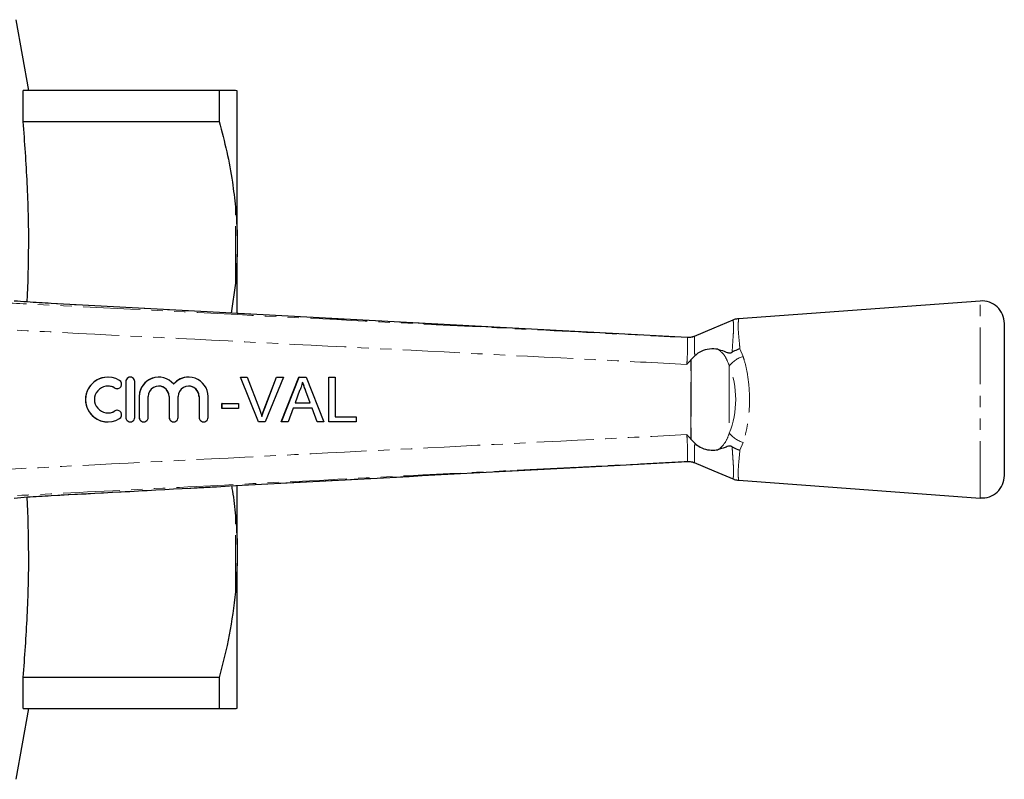
# Model space of a CAD drawing. Units: millimetres. Extents: x 99 to 309, y 20 to 295.
# Drawn here: x 199 to 309, y 21 to 106 of the extents above; entities that cross this region are included whole.
import ezdxf

# ---------------------------------------------------------------- set-up
doc = ezdxf.new("R2010")
doc.units = ezdxf.units.MM
doc.linetypes.add('PHANTOM', pattern=[12.7, 6.35, -1.27, 1.27, -1.27, 1.27, -1.27])

msp = doc.modelspace()

# ---------------------------------------------------------------- linework, layer by layer
at = {"color": 7, "linetype": 'Continuous', "lineweight": 25}
for p, q in [((200.08, 97.78), (198.69, 105.71)), ((199.47, 94.33), (199.47, 97.78)), ((221.37, 97.78), (199.47, 97.78)), ((221.37, 97.78), (221.37, 94.33)), ((223.39, 97.76), (223.19, 97.78)), ((223.39, 81.55), (223.39, 97.76)), ((199.47, 94.33), (221.37, 94.33)), ((223.39, 81.55), (223.39, 79.5)), ((223.39, 79.5), (223.19, 76.29)), ((223.39, 72.9), (223.39, 79.5)), ((223.19, 76.29), (222.7, 72.94)), ((264.61, 70.69), (202.6, 74.01)), ((202.6, 74.01), (202.6, 74.01)), ((306.4, 74.28), (279.4, 72.31)), ((309.09, 54.78), (309.09, 71.79)), ((273.68, 70.2), (273.68, 70.21)), ((274.08, 67.71), (274.1, 67.74)), ((274.5, 68.15), (274.1, 67.74)), ((208.93, 65.78), (208.92, 65.78)), ((210.92, 65.28), (210.92, 61.28)), ((210.93, 65.28), (210.93, 61.28)), ((211.43, 65.78), (211.42, 65.78)), ((211.93, 61.28), (211.93, 65.28)), ((214.61, 65.78), (214.6, 65.78)), ((217.95, 65.78), (217.94, 65.78)), ((225.75, 60.78), (223.73, 65.78)), ((223.74, 65.78), (223.73, 65.78)), ((225.76, 60.78), (223.74, 65.78)), ((223.74, 65.78), (224.51, 65.78)), ((224.51, 65.78), (225.87, 62.2)), ((226.4, 62.2), (227.76, 65.78)), ((226.41, 62.2), (227.77, 65.78)), ((228.54, 65.78), (226.52, 60.78)), ((227.77, 65.78), (227.76, 65.78)), ((227.77, 65.78), (228.54, 65.78)), ((228.3, 60.78), (230.28, 65.78)), ((228.31, 60.78), (230.29, 65.78)), ((230.29, 65.78), (230.28, 65.78)), ((230.29, 65.78), (231.09, 65.78)), ((231.09, 65.78), (233.07, 60.78)), ((233.6, 60.78), (233.6, 65.78)), ((233.61, 65.78), (233.6, 65.78)), ((233.61, 60.78), (233.61, 65.78)), ((233.61, 65.78), (234.31, 65.78)), ((234.31, 65.78), (234.31, 61.36)), ((209.96, 64.49), (209.97, 64.49)), ((230.35, 64.28), (229.84, 62.9)), ((231.53, 62.9), (231.05, 64.21)), ((231.54, 62.9), (231.06, 64.21)), ((212.42, 63.61), (212.42, 61.28)), ((212.43, 63.61), (212.43, 61.28)), ((213.43, 61.28), (213.43, 63.61)), ((215.77, 63.61), (215.77, 61.28)), ((215.78, 63.61), (215.78, 61.28)), ((216.78, 61.28), (216.78, 63.61)), ((219.12, 63.61), (219.12, 61.28)), ((219.13, 63.61), (219.13, 61.28)), ((220.13, 61.28), (220.13, 63.61)), ((221.67, 62.26), (221.67, 62.83)), ((221.69, 62.83), (221.67, 62.83)), ((221.69, 62.26), (221.69, 62.83)), ((221.69, 62.83), (223.54, 62.83)), ((223.54, 62.83), (223.54, 62.26)), ((229.84, 62.9), (231.54, 62.9)), ((209.97, 62.08), (209.96, 62.08)), ((221.69, 62.26), (221.67, 62.26)), ((223.54, 62.26), (221.69, 62.26)), ((229.62, 62.32), (229.06, 60.78)), ((231.76, 62.32), (229.62, 62.32)), ((232.31, 60.78), (231.74, 62.32)), ((232.32, 60.78), (231.76, 62.32)), ((208.92, 60.78), (208.93, 60.78)), ((211.42, 60.78), (211.43, 60.78)), ((212.92, 60.78), (212.93, 60.78)), ((216.27, 60.78), (216.28, 60.78)), ((219.62, 60.78), (219.63, 60.78)), ((225.76, 60.78), (225.75, 60.78)), ((226.52, 60.78), (225.76, 60.78)), ((228.31, 60.78), (228.3, 60.78)), ((229.06, 60.78), (228.31, 60.78)), ((232.32, 60.78), (232.31, 60.78)), ((233.07, 60.78), (232.32, 60.78)), ((233.61, 60.78), (233.6, 60.78)), ((236.68, 60.78), (233.61, 60.78)), ((234.31, 61.36), (236.68, 61.36)), ((236.68, 61.36), (236.68, 60.78)), ((274.08, 58.86), (274.1, 58.83)), ((274.1, 58.83), (274.5, 58.41)), ((264.13, 55.85), (273.68, 56.36)), ((273.68, 56.36), (273.68, 56.36)), ((279.41, 54.26), (306.4, 52.28)), ((223.39, 47.07), (223.39, 53.65)), ((202.6, 52.55), (202.6, 52.56)), ((223.39, 47.07), (223.39, 45.02)), ((223.39, 45.02), (223.19, 41.79)), ((223.39, 28.8), (223.39, 45.02)), ((199.47, 28.78), (199.47, 32.24)), ((221.37, 32.24), (199.47, 32.24)), ((221.37, 32.24), (221.37, 28.78)), ((198.69, 20.86), (200.08, 28.78)), ((199.47, 28.78), (221.37, 28.78))]:
    msp.add_line(p, q, dxfattribs=at)
at = {"color": 8, "linetype": 'PHANTOM', "lineweight": 18}
for p, q in [((223.19, 76.29), (223.19, 84.78)), ((306.4, 52.28), (306.4, 74.28)), ((273.68, 70.2), (273.68, 70.2)), ((274.48, 70.33), (274.48, 70.33)), ((279.55, 68.94), (279.9, 68.09)), ((274.08, 58.86), (274.08, 67.71)), ((274.1, 67.74), (274.1, 58.83)), ((278.36, 67.03), (278.36, 59.53)), ((210.93, 65.28), (210.92, 65.28)), ((209.71, 64.56), (209.7, 64.56)), ((231.06, 64.21), (231.05, 64.21)), ((212.43, 63.61), (212.42, 63.61)), ((215.78, 63.61), (215.77, 63.61)), ((219.13, 63.61), (219.12, 63.61)), ((209.71, 62), (209.7, 62)), ((226.41, 62.2), (226.4, 62.2)), ((210.93, 61.28), (210.92, 61.28)), ((212.43, 61.28), (212.42, 61.28)), ((215.78, 61.28), (215.77, 61.28)), ((219.13, 61.28), (219.12, 61.28)), ((279.9, 58.47), (279.55, 57.62)), ((273.68, 56.36), (273.68, 56.36)), ((274.48, 56.24), (274.48, 56.24)), ((223.19, 41.79), (223.19, 50.28))]:
    msp.add_line(p, q, dxfattribs=at)
at = {"color": 7, "linetype": 'Continuous', "lineweight": 25, "flags": 128}
for points in [[(278.77, 72.15), (276.65, 71.26), (274.42, 70.32)], [(273.68, 70.21), (268.1, 70.5), (264.61, 70.69)], [(274.42, 56.24), (276.65, 55.31), (278.88, 54.37)]]:
    msp.add_lwpolyline(points, dxfattribs=at)
at = {"color": 7, "linetype": 'Continuous', "lineweight": 25}
for centre, radius, start, end in [((306.59, 71.79), 2.5, 0, 94.1873), ((208.93, 63.28), 2.5, 58.6272, 301.3728), ((209.97, 64.99), 0.5, 238.6314, 58.6219), ((211.43, 65.28), 0.5, 359.9895, 180.0105), ((214.61, 63.61), 2.17, 39.6419, 180.0127), ((217.95, 63.61), 2.17, 359.9874, 140.3581), ((208.93, 63.28), 1.5, 58.6275, 301.3725), ((214.61, 63.61), 1.17, 359.9894, 180.0106), ((217.95, 63.61), 1.17, 359.9893, 180.0107), ((209.97, 61.58), 0.5, 301.3781, 121.3686), ((211.43, 61.28), 0.5, 179.9895, 0.0105), ((212.93, 61.28), 0.5, 179.9892, 0.0108), ((216.28, 61.28), 0.5, 179.9895, 0.0105), ((219.63, 61.28), 0.5, 179.9895, 0.0105), ((306.59, 54.78), 2.5, 265.8127, 0)]:
    msp.add_arc(centre, radius, start, end, dxfattribs=at)
at = {"color": 8, "linetype": 'PHANTOM', "lineweight": 18}
for centre, radius, start, end in [((273.78, 72.2), 1.99, 267.0735, 290.4011), ((280.81, 65.12), 3.11, 107.0206, 141.985), ((280.81, 61.45), 3.11, 218.015, 252.9794), ((273.78, 54.37), 1.99, 69.5989, 92.9265)]:
    msp.add_arc(centre, radius, start, end, dxfattribs=at)
msp.add_ellipse((274.74, 63.28), major_axis=(0, 6.79), ratio=0.638095, start_param=4.127501, end_param=5.297277, dxfattribs=at)
at = {"color": 7, "linetype": 'Continuous', "lineweight": 25}
for centre, major_axis, start_param, end_param in [((208.92, 63.28), (0, 2.5), 0, 3.141593), ((211.42, 65.28), (0, 0.5), 0, 1.570796), ((214.6, 63.61), (0, 2.17), 0, 1.570796), ((217.94, 63.61), (0, 2.17), 0, 0.878841), ((208.92, 63.28), (0, 1.5), 5.735515, 6.283185), ((209.96, 64.99), (0, 0.5), 2.593922, 3.141593), ((214.6, 63.61), (0, 1.17), 4.712389, 6.283185), ((217.94, 63.61), (0, 1.17), 4.712389, 6.283185), ((208.92, 63.28), (0, 1.5), 3.141593, 3.689263), ((209.96, 61.58), (0, 0.5), 0, 0.54767), ((211.42, 61.28), (0, 0.5), 1.570796, 3.141593), ((212.92, 61.28), (0, 0.5), 1.570796, 3.141593), ((216.27, 61.28), (0, 0.5), 1.570796, 3.141593), ((219.62, 61.28), (0, 0.5), 1.570796, 3.141593)]:
    msp.add_ellipse(centre, major_axis=major_axis, ratio=0.999778, start_param=start_param, end_param=end_param, dxfattribs=at)
for points, knots in [([(223.19, 97.78), (222.99, 97.78), (222.6, 97.78), (221.78, 97.78), (221.37, 97.78)], [0, 0, 0, 0, 0.498377, 1, 1, 1, 1]), ([(199.93, 74.17), (200, 76.28), (200.15, 80.69), (199.98, 87.42), (199.64, 92.03), (199.47, 94.33)], [0, 0, 0, 0, 0.3134433, 0.65671, 1, 1, 1, 1]), ([(221.37, 94.33), (221.66, 93.21), (222.25, 90.97), (222.85, 87.78), (223.08, 85.71), (223.19, 84.78)], [0, 0, 0, 0, 0.35503, 0.711015, 1, 1, 1, 1]), ([(223.19, 84.78), (223.21, 84.47), (223.31, 83.4), (223.35, 82.32), (223.39, 81.55)], [0, 0, 0, 0, 0.2825565, 1, 1, 1, 1]), ([(202.6, 74.01), (202.15, 74.04), (201.24, 74.09), (199.83, 74.18), (198.93, 74.25), (198.46, 74.28), (198.46, 74.28)], [0, 0, 0, 0, 0.309155, 0.627416, 0.999986, 1, 1, 1, 1]), ([(279.39, 72.3), (279.23, 72.28), (279.01, 72.26), (278.82, 72.16), (278.77, 72.14)], [0, 0, 0, 0, 0.758053, 1, 1, 1, 1]), ([(274.47, 70.35), (274.44, 70.34), (274.33, 70.29), (274.14, 70.24), (273.94, 70.21), (273.81, 70.21), (273.75, 70.2), (273.71, 70.2), (273.69, 70.21), (273.68, 70.21), (273.68, 70.21)], [0, 0, 0, 0, 0.082553, 0.346621, 0.550091, 0.660765, 0.724522, 0.780666, 0.861936, 1, 1, 1, 1]), ([(277.07, 68.89), (277, 68.9), (276.64, 68.97), (275.93, 68.93), (275.07, 68.64), (274.66, 68.29), (274.5, 68.15)], [0, 0, 0, 0, 0.0810963, 0.4520707, 0.7923156, 1, 1, 1, 1]), ([(277.07, 68.89), (277.31, 68.83), (277.67, 68.73), (278.1, 68.54), (278.38, 68.48), (278.58, 68.51), (278.65, 68.55), (278.67, 68.56)], [0, 0, 0, 0, 0.442062, 0.665857, 0.885515, 0.954539, 1, 1, 1, 1]), ([(279.55, 68.94), (279.54, 68.94), (279.43, 68.91), (279.13, 68.81), (278.85, 68.66), (278.67, 68.56)], [0, 0, 0, 0, 0.0176379, 0.3510494, 1, 1, 1, 1]), ([(274.08, 67.71), (273.93, 67.54), (273.78, 67.36), (273.61, 67.21), (273.61, 67.21)], [0, 0, 0, 0, 0.9838494, 1, 1, 1, 1]), ([(230.69, 65.21), (230.64, 65.03), (230.56, 64.71), (230.41, 64.41), (230.35, 64.28)], [0, 0, 0, 0, 0.559915, 1, 1, 1, 1]), ([(231.05, 64.21), (231.02, 64.3), (230.95, 64.46), (230.83, 64.79), (230.74, 65.04), (230.68, 65.21)], [0, 0, 0, 0, 0.250024, 0.500046, 1, 1, 1, 1]), ([(231.06, 64.21), (230.99, 64.4), (230.87, 64.73), (230.74, 65.06), (230.69, 65.21)], [0, 0, 0, 0, 0.56, 1, 1, 1, 1]), ([(225.87, 62.2), (225.92, 62.05), (226.02, 61.78), (226.1, 61.51), (226.14, 61.39)], [0, 0, 0, 0, 0.559998, 1, 1, 1, 1]), ([(226.13, 61.39), (226.15, 61.46), (226.19, 61.6), (226.28, 61.87), (226.35, 62.07), (226.4, 62.2)], [0, 0, 0, 0, 0.250067, 0.500147, 1, 1, 1, 1]), ([(226.14, 61.39), (226.19, 61.54), (226.27, 61.82), (226.37, 62.08), (226.41, 62.2)], [0, 0, 0, 0, 0.559972, 1, 1, 1, 1]), ([(273.61, 59.36), (273.61, 59.36), (273.78, 59.2), (273.93, 59.03), (274.08, 58.86)], [0, 0, 0, 0, 0.016148, 1, 1, 1, 1]), ([(274.5, 58.41), (274.51, 58.4), (274.68, 58.22), (275.15, 57.9), (275.93, 57.64), (276.61, 57.6), (276.96, 57.66), (277.07, 57.67)], [0, 0, 0, 0, 0.014841, 0.254045, 0.55965, 0.868214, 1, 1, 1, 1]), ([(278.67, 58), (278.67, 58.01), (278.62, 58.03), (278.52, 58.07), (278.25, 58.08), (277.8, 57.88), (277.35, 57.75), (277.07, 57.67)], [0, 0, 0, 0, 0.014699, 0.070671, 0.162574, 0.479093, 1, 1, 1, 1]), ([(278.67, 58), (278.88, 57.89), (279.15, 57.74), (279.46, 57.65), (279.54, 57.62), (279.55, 57.62)], [0, 0, 0, 0, 0.721315, 0.982349, 1, 1, 1, 1]), ([(273.68, 56.36), (273.68, 56.36), (273.68, 56.36), (273.71, 56.36), (273.78, 56.36), (273.9, 56.36), (274.14, 56.33), (274.35, 56.28), (274.46, 56.22), (274.47, 56.22)], [0, 0, 0, 0, 0.146729, 0.288282, 0.349821, 0.429704, 0.665096, 0.971226, 1, 1, 1, 1]), ([(202.6, 52.55), (207.8, 52.83), (228.31, 53.94), (248.82, 55.03), (264.13, 55.85)], [0, 0, 0, 0, 0.253765, 1, 1, 1, 1]), ([(278.79, 54.43), (278.83, 54.4), (279.02, 54.3), (279.24, 54.28), (279.41, 54.27)], [0, 0, 0, 0, 0.233011, 1, 1, 1, 1]), ([(222.74, 53.63), (222.77, 53.44), (222.99, 52.33), (223.1, 51.21), (223.19, 50.28)], [0, 0, 0, 0, 0.171563, 1, 1, 1, 1]), ([(198.46, 52.28), (198.46, 52.28), (198.94, 52.32), (199.83, 52.39), (201.24, 52.48), (202.14, 52.53), (202.6, 52.56)], [0, 0, 0, 0, 0.000014, 0.377937, 0.684529, 1, 1, 1, 1]), ([(199.47, 32.24), (199.64, 34.53), (199.98, 39.11), (200.15, 45.83), (200, 50.26), (199.93, 52.39)], [0, 0, 0, 0, 0.341331, 0.68264, 1, 1, 1, 1]), ([(223.19, 50.28), (223.21, 49.98), (223.31, 48.9), (223.35, 47.83), (223.39, 47.07)], [0, 0, 0, 0, 0.282556, 1, 1, 1, 1]), ([(223.19, 41.79), (222.99, 40.19), (222.6, 36.97), (221.78, 33.82), (221.37, 32.24)], [0, 0, 0, 0, 0.498377, 1, 1, 1, 1]), ([(221.37, 28.78), (221.74, 28.78), (222.48, 28.78), (222.98, 28.78), (223.16, 28.78), (223.19, 28.78)], [0, 0, 0, 0, 0.454691, 0.911522, 1, 1, 1, 1]), ([(223.19, 28.78), (223.21, 28.78), (223.31, 28.79), (223.35, 28.8), (223.39, 28.8)], [0, 0, 0, 0, 0.282556, 1, 1, 1, 1])]:
    msp.add_open_spline(points, degree=3, knots=knots, dxfattribs=at)
at = {"color": 8, "linetype": 'PHANTOM', "lineweight": 18}
for points, knots in [([(193.5, 74.28), (195.49, 74.18), (205.47, 73.68), (223.89, 72.74), (245.18, 71.66), (261.92, 70.81), (270.23, 70.38), (273.68, 70.2)], [0, 0, 0, 0, 0.074393, 0.373275, 0.689184, 0.870998, 1, 1, 1, 1]), ([(264.61, 70.69), (257.78, 71.05), (244.03, 71.79), (223.36, 72.9), (209.52, 73.64), (202.6, 74.01)], [0, 0, 0, 0, 0.330247, 0.665123, 1, 1, 1, 1]), ([(278.67, 68.56), (278.7, 68.93), (278.74, 69.68), (278.81, 70.61), (278.84, 71.14), (278.84, 71.59), (278.82, 71.92), (278.78, 72.17), (278.79, 72.11), (278.79, 72.09)], [0, 0, 0, 0, 0.167697, 0.338047, 0.514341, 0.539051, 0.719034, 0.904896, 1, 1, 1, 1]), ([(279.4, 72.23), (279.41, 72.25), (279.42, 72.32), (279.37, 72.03), (279.34, 71.55), (279.37, 70.8), (279.46, 69.93), (279.52, 69.25), (279.55, 68.94)], [0, 0, 0, 0, 0.099427, 0.284585, 0.475054, 0.660173, 0.850671, 1, 1, 1, 1]), ([(273.61, 67.21), (270.15, 67.38), (256.79, 68.07), (233.51, 69.25), (210.24, 70.44), (196.89, 71.11), (193.45, 71.29)], [0, 0, 0, 0, 0.129294, 0.500266, 0.871237, 1, 1, 1, 1]), ([(273.61, 67.21), (273.63, 67.43), (273.67, 67.98), (273.69, 68.83), (273.69, 69.59), (273.7, 70.1), (273.69, 70.17), (273.68, 70.2)], [0, 0, 0, 0, 0.141865, 0.3566, 0.571471, 0.785693, 1, 1, 1, 1]), ([(274.47, 70.32), (274.47, 70.32), (274.47, 70.31), (274.46, 70.19), (274.46, 69.67), (274.47, 68.95), (274.49, 68.39), (274.5, 68.15)], [0, 0, 0, 0, 0.0000153, 0.2597504, 0.5307363, 0.8005512, 1, 1, 1, 1]), ([(274.48, 70.33), (274.47, 70.33), (274.47, 70.33), (274.47, 70.32), (274.47, 70.32)], [0, 0, 0, 0, 0.999125, 1, 1, 1, 1]), ([(278.36, 67.03), (278.24, 67.36), (278, 68.03), (277.51, 68.59), (277.16, 68.84), (277.08, 68.88), (277.07, 68.89)], [0, 0, 0, 0, 0.426105, 0.884247, 0.975426, 1, 1, 1, 1]), ([(279.9, 68.09), (279.95, 67.95), (280.13, 67.37), (280.38, 66.27), (280.57, 64.82), (280.64, 63.37), (280.59, 62), (280.44, 60.69), (280.21, 59.5), (280, 58.81), (279.9, 58.47)], [0, 0, 0, 0, 0.051861, 0.204591, 0.357244, 0.49186, 0.626475, 0.755024, 0.883608, 1, 1, 1, 1]), ([(277.07, 57.67), (277.08, 57.68), (277.43, 57.9), (277.73, 58.22), (278.12, 58.86), (278.24, 59.21), (278.36, 59.53)], [0, 0, 0, 0, 0.024696, 0.536971, 0.573523, 1, 1, 1, 1]), ([(193.45, 55.28), (196.89, 55.45), (210.24, 56.13), (233.51, 57.31), (256.79, 58.5), (270.15, 59.18), (273.61, 59.36)], [0, 0, 0, 0, 0.1287646, 0.4997343, 0.870704, 1, 1, 1, 1]), ([(273.68, 56.36), (273.69, 56.4), (273.7, 56.46), (273.7, 56.98), (273.69, 57.74), (273.67, 58.58), (273.63, 59.14), (273.61, 59.36)], [0, 0, 0, 0, 0.214223, 0.428364, 0.643232, 0.857964, 1, 1, 1, 1]), ([(274.5, 58.41), (274.49, 58.17), (274.47, 57.61), (274.46, 56.89), (274.46, 56.38), (274.47, 56.25), (274.47, 56.24), (274.47, 56.24)], [0, 0, 0, 0, 0.199633, 0.46941, 0.740402, 0.999985, 1, 1, 1, 1]), ([(278.79, 54.42), (278.79, 54.42), (278.78, 54.36), (278.82, 54.6), (278.85, 55.17), (278.83, 55.69), (278.79, 56.29), (278.74, 56.97), (278.7, 57.66), (278.67, 58)], [0, 0, 0, 0, 0.018246, 0.314713, 0.471732, 0.633339, 0.691157, 0.843589, 1, 1, 1, 1]), ([(279.55, 57.62), (279.49, 57.05), (279.4, 56.11), (279.34, 55.18), (279.36, 54.5), (279.42, 54.2), (279.41, 54.27), (279.41, 54.27)], [0, 0, 0, 0, 0.292424, 0.479869, 0.672943, 0.981385, 1, 1, 1, 1]), ([(273.68, 56.36), (271.82, 56.27), (261.97, 55.76), (243.68, 54.83), (222.27, 53.74), (205.39, 52.89), (196.96, 52.46), (193.5, 52.28)], [0, 0, 0, 0, 0.069628, 0.36851, 0.684418, 0.87081, 1, 1, 1, 1]), ([(274.47, 56.24), (274.47, 56.24), (274.47, 56.24), (274.47, 56.24), (274.48, 56.24)], [0, 0, 0, 0, 0.000875, 1, 1, 1, 1]), ([(202.6, 52.56), (204.6, 52.66), (214.58, 53.2), (231.49, 54.11), (249.32, 55.06), (259.84, 55.62), (263.44, 55.82), (264.13, 55.85)], [0, 0, 0, 0, 0.097379, 0.486894, 0.824394, 0.966721, 1, 1, 1, 1])]:
    msp.add_open_spline(points, degree=3, knots=knots, dxfattribs=at)

doc.saveas('drawing.dxf')
